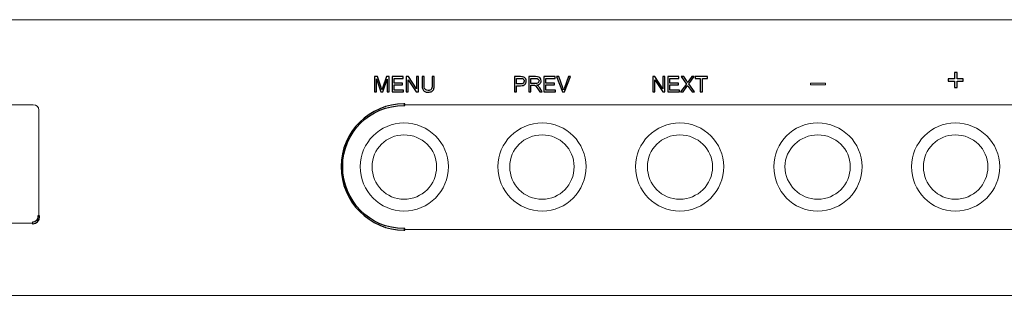
# Model space of a CAD drawing. Units: inches. Extents: x 400 to 3716, y 111 to 1938.
# Drawn here: x 738 to 893, y 740 to 783 of the extents above; entities that cross this region are included whole.
import ezdxf

# ---------------------------------------------------------------- set-up
doc = ezdxf.new("R2010")
doc.units = ezdxf.units.IN
doc.header["$MEASUREMENT"] = 0
doc.layers.add('Layer 1', color=7, linetype='Continuous')

# ---------------------------------------------------------------- blocks, each defined once
blk = doc.blocks.new('TT-208B')
at = {"layer": 'Layer 1', "lineweight": 20}
for points in [[(204.08, 23.8), (204.08, 23.8), (-210.1, 23.8), (-210.1, 23.8)], [(204.08, -19.66), (204.08, -19.66), (-210.1, -19.66), (-210.1, -19.66)]]:
    blk.add_open_spline(points, degree=3, dxfattribs=at)
at = {"layer": 'Layer 1'}
for points, knots in [([(-4.45, 12.41), (-4.45, 12.41), (-4.45, 14.82), (-4.45, 14.82), (-4.45, 14.82), (-4.45, 14.82), (-3.97, 14.82), (-3.97, 14.82), (-3.97, 14.82), (-3.97, 14.82), (-3.4, 13.11), (-3.4, 13.11), (-3.4, 13.11), (-3.35, 12.95), (-3.31, 12.83), (-3.29, 12.75), (-3.29, 12.75), (-3.26, 12.84), (-3.22, 12.97), (-3.16, 13.14), (-3.16, 13.14), (-3.16, 13.14), (-2.58, 14.82), (-2.58, 14.82), (-2.58, 14.82), (-2.58, 14.82), (-2.15, 14.82), (-2.15, 14.82), (-2.15, 14.82), (-2.15, 14.82), (-2.15, 12.41), (-2.15, 12.41), (-2.15, 12.41), (-2.15, 12.41), (-2.46, 12.41), (-2.46, 12.41), (-2.46, 12.41), (-2.46, 12.41), (-2.46, 14.42), (-2.46, 14.42), (-2.46, 14.42), (-2.46, 14.42), (-3.16, 12.41), (-3.16, 12.41), (-3.16, 12.41), (-3.16, 12.41), (-3.45, 12.41), (-3.45, 12.41), (-3.45, 12.41), (-3.45, 12.41), (-4.15, 14.46), (-4.15, 14.46), (-4.15, 14.46), (-4.15, 14.46), (-4.15, 12.41), (-4.15, 12.41), (-4.15, 12.41), (-4.15, 12.41), (-4.45, 12.41), (-4.45, 12.41)], [0, 0, 0, 0, 0.0625, 0.0625, 0.0625, 0.0625, 0.125, 0.125, 0.125, 0.125, 0.1875, 0.1875, 0.1875, 0.1875, 0.25, 0.25, 0.25, 0.25, 0.3125, 0.3125, 0.3125, 0.3125, 0.375, 0.375, 0.375, 0.375, 0.4375, 0.4375, 0.4375, 0.4375, 0.5, 0.5, 0.5, 0.5, 0.5625, 0.5625, 0.5625, 0.5625, 0.625, 0.625, 0.625, 0.625, 0.6875, 0.6875, 0.6875, 0.6875, 0.75, 0.75, 0.75, 0.75, 0.8125, 0.8125, 0.8125, 0.8125, 0.875, 0.875, 0.875, 0.875, 1, 1, 1, 1]), ([(-1.69, 12.41), (-1.69, 12.41), (-1.69, 14.82), (-1.69, 14.82), (-1.69, 14.82), (-1.69, 14.82), (0.05, 14.82), (0.05, 14.82), (0.05, 14.82), (0.05, 14.82), (0.05, 14.53), (0.05, 14.53), (0.05, 14.53), (0.05, 14.53), (-1.37, 14.53), (-1.37, 14.53), (-1.37, 14.53), (-1.37, 14.53), (-1.37, 13.79), (-1.37, 13.79), (-1.37, 13.79), (-1.37, 13.79), (-0.04, 13.79), (-0.04, 13.79), (-0.04, 13.79), (-0.04, 13.79), (-0.04, 13.51), (-0.04, 13.51), (-0.04, 13.51), (-0.04, 13.51), (-1.37, 13.51), (-1.37, 13.51), (-1.37, 13.51), (-1.37, 13.51), (-1.37, 12.69), (-1.37, 12.69), (-1.37, 12.69), (-1.37, 12.69), (0.11, 12.69), (0.11, 12.69), (0.11, 12.69), (0.11, 12.69), (0.11, 12.41), (0.11, 12.41), (0.11, 12.41), (0.11, 12.41), (-1.69, 12.41), (-1.69, 12.41)], [0, 0, 0, 0, 0.076923, 0.076923, 0.076923, 0.076923, 0.153846, 0.153846, 0.153846, 0.153846, 0.230769, 0.230769, 0.230769, 0.230769, 0.307692, 0.307692, 0.307692, 0.307692, 0.384615, 0.384615, 0.384615, 0.384615, 0.461538, 0.461538, 0.461538, 0.461538, 0.538462, 0.538462, 0.538462, 0.538462, 0.615385, 0.615385, 0.615385, 0.615385, 0.692308, 0.692308, 0.692308, 0.692308, 0.769231, 0.769231, 0.769231, 0.769231, 0.846154, 0.846154, 0.846154, 0.846154, 1, 1, 1, 1]), ([(0.55, 12.41), (0.55, 12.41), (0.55, 14.82), (0.55, 14.82), (0.55, 14.82), (0.55, 14.82), (0.88, 14.82), (0.88, 14.82), (0.88, 14.82), (0.88, 14.82), (2.14, 12.92), (2.14, 12.92), (2.14, 12.92), (2.14, 12.92), (2.14, 14.82), (2.14, 14.82), (2.14, 14.82), (2.14, 14.82), (2.45, 14.82), (2.45, 14.82), (2.45, 14.82), (2.45, 14.82), (2.45, 12.41), (2.45, 12.41), (2.45, 12.41), (2.45, 12.41), (2.12, 12.41), (2.12, 12.41), (2.12, 12.41), (2.12, 12.41), (0.85, 14.3), (0.85, 14.3), (0.85, 14.3), (0.85, 14.3), (0.85, 12.41), (0.85, 12.41), (0.85, 12.41), (0.85, 12.41), (0.55, 12.41), (0.55, 12.41)], [0, 0, 0, 0, 0.090909, 0.090909, 0.090909, 0.090909, 0.181818, 0.181818, 0.181818, 0.181818, 0.272727, 0.272727, 0.272727, 0.272727, 0.363636, 0.363636, 0.363636, 0.363636, 0.454545, 0.454545, 0.454545, 0.454545, 0.545455, 0.545455, 0.545455, 0.545455, 0.636364, 0.636364, 0.636364, 0.636364, 0.727273, 0.727273, 0.727273, 0.727273, 0.818182, 0.818182, 0.818182, 0.818182, 1, 1, 1, 1]), ([(4.63, 14.82), (4.63, 14.82), (4.95, 14.82), (4.95, 14.82), (4.95, 14.82), (4.95, 14.82), (4.95, 13.42), (4.95, 13.42), (4.95, 13.42), (4.95, 13.18), (4.92, 12.99), (4.87, 12.85), (4.87, 12.85), (4.81, 12.7), (4.71, 12.59), (4.57, 12.5), (4.57, 12.5), (4.43, 12.41), (4.24, 12.37), (4.01, 12.37), (4.01, 12.37), (3.78, 12.37), (3.6, 12.4), (3.45, 12.48), (3.45, 12.48), (3.31, 12.56), (3.21, 12.67), (3.15, 12.82), (3.15, 12.82), (3.09, 12.97), (3.05, 13.17), (3.05, 13.42), (3.05, 13.42), (3.05, 13.42), (3.05, 14.82), (3.05, 14.82), (3.05, 14.82), (3.05, 14.82), (3.37, 14.82), (3.37, 14.82), (3.37, 14.82), (3.37, 14.82), (3.37, 13.43), (3.37, 13.43), (3.37, 13.43), (3.37, 13.22), (3.39, 13.06), (3.43, 12.96), (3.43, 12.96), (3.47, 12.86), (3.54, 12.79), (3.63, 12.73), (3.63, 12.73), (3.73, 12.68), (3.84, 12.65), (3.98, 12.65), (3.98, 12.65), (4.21, 12.65), (4.38, 12.71), (4.48, 12.81), (4.48, 12.81), (4.58, 12.92), (4.63, 13.12), (4.63, 13.43), (4.63, 13.43), (4.63, 13.43), (4.63, 14.82), (4.63, 14.82)], [0, 0, 0, 0, 0.055556, 0.055556, 0.055556, 0.055556, 0.111111, 0.111111, 0.111111, 0.111111, 0.166667, 0.166667, 0.166667, 0.166667, 0.222222, 0.222222, 0.222222, 0.222222, 0.277778, 0.277778, 0.277778, 0.277778, 0.333333, 0.333333, 0.333333, 0.333333, 0.388889, 0.388889, 0.388889, 0.388889, 0.444444, 0.444444, 0.444444, 0.444444, 0.5, 0.5, 0.5, 0.5, 0.555556, 0.555556, 0.555556, 0.555556, 0.611111, 0.611111, 0.611111, 0.611111, 0.666667, 0.666667, 0.666667, 0.666667, 0.722222, 0.722222, 0.722222, 0.722222, 0.777778, 0.777778, 0.777778, 0.777778, 0.833333, 0.833333, 0.833333, 0.833333, 0.888889, 0.888889, 0.888889, 0.888889, 1, 1, 1, 1]), ([(17.6, 12.41), (17.6, 12.41), (17.6, 14.82), (17.6, 14.82), (17.6, 14.82), (17.6, 14.82), (18.51, 14.82), (18.51, 14.82), (18.51, 14.82), (18.67, 14.82), (18.79, 14.81), (18.87, 14.79), (18.87, 14.79), (18.99, 14.77), (19.09, 14.74), (19.17, 14.68), (19.17, 14.68), (19.25, 14.63), (19.32, 14.55), (19.37, 14.45), (19.37, 14.45), (19.41, 14.35), (19.44, 14.24), (19.44, 14.12), (19.44, 14.12), (19.44, 13.91), (19.37, 13.74), (19.24, 13.6), (19.24, 13.6), (19.11, 13.46), (18.88, 13.39), (18.54, 13.39), (18.54, 13.39), (18.54, 13.39), (17.92, 13.39), (17.92, 13.39), (17.92, 13.39), (17.92, 13.39), (17.92, 12.41), (17.92, 12.41), (17.92, 12.41), (17.92, 12.41), (17.6, 12.41), (17.6, 12.41)], [0, 0, 0, 0, 0.083333, 0.083333, 0.083333, 0.083333, 0.166667, 0.166667, 0.166667, 0.166667, 0.25, 0.25, 0.25, 0.25, 0.333333, 0.333333, 0.333333, 0.333333, 0.416667, 0.416667, 0.416667, 0.416667, 0.5, 0.5, 0.5, 0.5, 0.583333, 0.583333, 0.583333, 0.583333, 0.666667, 0.666667, 0.666667, 0.666667, 0.75, 0.75, 0.75, 0.75, 0.833333, 0.833333, 0.833333, 0.833333, 1, 1, 1, 1]), ([(17.92, 13.67), (17.92, 13.67), (18.54, 13.67), (18.54, 13.67), (18.54, 13.67), (18.75, 13.67), (18.89, 13.71), (18.98, 13.79), (18.98, 13.79), (19.07, 13.86), (19.11, 13.97), (19.11, 14.11), (19.11, 14.11), (19.11, 14.21), (19.09, 14.3), (19.03, 14.37), (19.03, 14.37), (18.98, 14.44), (18.92, 14.49), (18.83, 14.51), (18.83, 14.51), (18.78, 14.52), (18.68, 14.53), (18.54, 14.53), (18.54, 14.53), (18.54, 14.53), (17.92, 14.53), (17.92, 14.53), (17.92, 14.53), (17.92, 14.53), (17.92, 13.67), (17.92, 13.67)], [0, 0, 0, 0, 0.111111, 0.111111, 0.111111, 0.111111, 0.222222, 0.222222, 0.222222, 0.222222, 0.333333, 0.333333, 0.333333, 0.333333, 0.444444, 0.444444, 0.444444, 0.444444, 0.555556, 0.555556, 0.555556, 0.555556, 0.666667, 0.666667, 0.666667, 0.666667, 0.777778, 0.777778, 0.777778, 0.777778, 1, 1, 1, 1]), ([(19.85, 12.41), (19.85, 12.41), (19.85, 14.82), (19.85, 14.82), (19.85, 14.82), (19.85, 14.82), (20.92, 14.82), (20.92, 14.82), (20.92, 14.82), (21.13, 14.82), (21.3, 14.8), (21.41, 14.75), (21.41, 14.75), (21.52, 14.71), (21.61, 14.63), (21.68, 14.52), (21.68, 14.52), (21.74, 14.41), (21.78, 14.29), (21.78, 14.16), (21.78, 14.16), (21.78, 13.99), (21.72, 13.84), (21.61, 13.73), (21.61, 13.73), (21.5, 13.61), (21.33, 13.54), (21.1, 13.5), (21.1, 13.5), (21.18, 13.46), (21.25, 13.42), (21.29, 13.38), (21.29, 13.38), (21.38, 13.3), (21.47, 13.19), (21.56, 13.06), (21.56, 13.06), (21.56, 13.06), (21.97, 12.41), (21.97, 12.41), (21.97, 12.41), (21.97, 12.41), (21.57, 12.41), (21.57, 12.41), (21.57, 12.41), (21.57, 12.41), (21.25, 12.91), (21.25, 12.91), (21.25, 12.91), (21.16, 13.05), (21.08, 13.16), (21.02, 13.24), (21.02, 13.24), (20.96, 13.32), (20.91, 13.37), (20.86, 13.4), (20.86, 13.4), (20.81, 13.43), (20.77, 13.45), (20.72, 13.47), (20.72, 13.47), (20.68, 13.47), (20.62, 13.48), (20.54, 13.48), (20.54, 13.48), (20.54, 13.48), (20.17, 13.48), (20.17, 13.48), (20.17, 13.48), (20.17, 13.48), (20.17, 12.41), (20.17, 12.41), (20.17, 12.41), (20.17, 12.41), (19.85, 12.41), (19.85, 12.41)], [0, 0, 0, 0, 0.05, 0.05, 0.05, 0.05, 0.1, 0.1, 0.1, 0.1, 0.15, 0.15, 0.15, 0.15, 0.2, 0.2, 0.2, 0.2, 0.25, 0.25, 0.25, 0.25, 0.3, 0.3, 0.3, 0.3, 0.35, 0.35, 0.35, 0.35, 0.4, 0.4, 0.4, 0.4, 0.45, 0.45, 0.45, 0.45, 0.5, 0.5, 0.5, 0.5, 0.55, 0.55, 0.55, 0.55, 0.6, 0.6, 0.6, 0.6, 0.65, 0.65, 0.65, 0.65, 0.7, 0.7, 0.7, 0.7, 0.75, 0.75, 0.75, 0.75, 0.8, 0.8, 0.8, 0.8, 0.85, 0.85, 0.85, 0.85, 0.9, 0.9, 0.9, 0.9, 1, 1, 1, 1]), ([(20.17, 13.75), (20.17, 13.75), (20.86, 13.75), (20.86, 13.75), (20.86, 13.75), (21, 13.75), (21.11, 13.77), (21.2, 13.8), (21.2, 13.8), (21.28, 13.83), (21.34, 13.88), (21.38, 13.94), (21.38, 13.94), (21.43, 14.01), (21.45, 14.08), (21.45, 14.16), (21.45, 14.16), (21.45, 14.27), (21.41, 14.37), (21.32, 14.44), (21.32, 14.44), (21.24, 14.51), (21.11, 14.55), (20.93, 14.55), (20.93, 14.55), (20.93, 14.55), (20.17, 14.55), (20.17, 14.55), (20.17, 14.55), (20.17, 14.55), (20.17, 13.75), (20.17, 13.75)], [0, 0, 0, 0, 0.111111, 0.111111, 0.111111, 0.111111, 0.222222, 0.222222, 0.222222, 0.222222, 0.333333, 0.333333, 0.333333, 0.333333, 0.444444, 0.444444, 0.444444, 0.444444, 0.555556, 0.555556, 0.555556, 0.555556, 0.666667, 0.666667, 0.666667, 0.666667, 0.777778, 0.777778, 0.777778, 0.777778, 1, 1, 1, 1]), ([(22.23, 12.41), (22.23, 12.41), (22.23, 14.82), (22.23, 14.82), (22.23, 14.82), (22.23, 14.82), (23.97, 14.82), (23.97, 14.82), (23.97, 14.82), (23.97, 14.82), (23.97, 14.53), (23.97, 14.53), (23.97, 14.53), (23.97, 14.53), (22.54, 14.53), (22.54, 14.53), (22.54, 14.53), (22.54, 14.53), (22.54, 13.79), (22.54, 13.79), (22.54, 13.79), (22.54, 13.79), (23.88, 13.79), (23.88, 13.79), (23.88, 13.79), (23.88, 13.79), (23.88, 13.51), (23.88, 13.51), (23.88, 13.51), (23.88, 13.51), (22.54, 13.51), (22.54, 13.51), (22.54, 13.51), (22.54, 13.51), (22.54, 12.69), (22.54, 12.69), (22.54, 12.69), (22.54, 12.69), (24.02, 12.69), (24.02, 12.69), (24.02, 12.69), (24.02, 12.69), (24.02, 12.41), (24.02, 12.41), (24.02, 12.41), (24.02, 12.41), (22.23, 12.41), (22.23, 12.41)], [0, 0, 0, 0, 0.076923, 0.076923, 0.076923, 0.076923, 0.153846, 0.153846, 0.153846, 0.153846, 0.230769, 0.230769, 0.230769, 0.230769, 0.307692, 0.307692, 0.307692, 0.307692, 0.384615, 0.384615, 0.384615, 0.384615, 0.461538, 0.461538, 0.461538, 0.461538, 0.538462, 0.538462, 0.538462, 0.538462, 0.615385, 0.615385, 0.615385, 0.615385, 0.692308, 0.692308, 0.692308, 0.692308, 0.769231, 0.769231, 0.769231, 0.769231, 0.846154, 0.846154, 0.846154, 0.846154, 1, 1, 1, 1]), ([(25.15, 12.41), (25.15, 12.41), (24.22, 14.82), (24.22, 14.82), (24.22, 14.82), (24.22, 14.82), (24.57, 14.82), (24.57, 14.82), (24.57, 14.82), (24.57, 14.82), (25.19, 13.07), (25.19, 13.07), (25.19, 13.07), (25.24, 12.93), (25.28, 12.79), (25.32, 12.67), (25.32, 12.67), (25.36, 12.8), (25.4, 12.93), (25.45, 13.07), (25.45, 13.07), (25.45, 13.07), (26.1, 14.82), (26.1, 14.82), (26.1, 14.82), (26.1, 14.82), (26.42, 14.82), (26.42, 14.82), (26.42, 14.82), (26.42, 14.82), (25.48, 12.41), (25.48, 12.41), (25.48, 12.41), (25.48, 12.41), (25.15, 12.41), (25.15, 12.41)], [0, 0, 0, 0, 0.1, 0.1, 0.1, 0.1, 0.2, 0.2, 0.2, 0.2, 0.3, 0.3, 0.3, 0.3, 0.4, 0.4, 0.4, 0.4, 0.5, 0.5, 0.5, 0.5, 0.6, 0.6, 0.6, 0.6, 0.7, 0.7, 0.7, 0.7, 0.8, 0.8, 0.8, 0.8, 1, 1, 1, 1]), ([(39.36, 12.41), (39.36, 12.41), (39.36, 14.82), (39.36, 14.82), (39.36, 14.82), (39.36, 14.82), (39.69, 14.82), (39.69, 14.82), (39.69, 14.82), (39.69, 14.82), (40.95, 12.92), (40.95, 12.92), (40.95, 12.92), (40.95, 12.92), (40.95, 14.82), (40.95, 14.82), (40.95, 14.82), (40.95, 14.82), (41.26, 14.82), (41.26, 14.82), (41.26, 14.82), (41.26, 14.82), (41.26, 12.41), (41.26, 12.41), (41.26, 12.41), (41.26, 12.41), (40.93, 12.41), (40.93, 12.41), (40.93, 12.41), (40.93, 12.41), (39.66, 14.3), (39.66, 14.3), (39.66, 14.3), (39.66, 14.3), (39.66, 12.41), (39.66, 12.41), (39.66, 12.41), (39.66, 12.41), (39.36, 12.41), (39.36, 12.41)], [0, 0, 0, 0, 0.090909, 0.090909, 0.090909, 0.090909, 0.181818, 0.181818, 0.181818, 0.181818, 0.272727, 0.272727, 0.272727, 0.272727, 0.363636, 0.363636, 0.363636, 0.363636, 0.454545, 0.454545, 0.454545, 0.454545, 0.545455, 0.545455, 0.545455, 0.545455, 0.636364, 0.636364, 0.636364, 0.636364, 0.727273, 0.727273, 0.727273, 0.727273, 0.818182, 0.818182, 0.818182, 0.818182, 1, 1, 1, 1]), ([(41.74, 12.41), (41.74, 12.41), (41.74, 14.82), (41.74, 14.82), (41.74, 14.82), (41.74, 14.82), (43.48, 14.82), (43.48, 14.82), (43.48, 14.82), (43.48, 14.82), (43.48, 14.53), (43.48, 14.53), (43.48, 14.53), (43.48, 14.53), (42.06, 14.53), (42.06, 14.53), (42.06, 14.53), (42.06, 14.53), (42.06, 13.79), (42.06, 13.79), (42.06, 13.79), (42.06, 13.79), (43.39, 13.79), (43.39, 13.79), (43.39, 13.79), (43.39, 13.79), (43.39, 13.51), (43.39, 13.51), (43.39, 13.51), (43.39, 13.51), (42.06, 13.51), (42.06, 13.51), (42.06, 13.51), (42.06, 13.51), (42.06, 12.69), (42.06, 12.69), (42.06, 12.69), (42.06, 12.69), (43.54, 12.69), (43.54, 12.69), (43.54, 12.69), (43.54, 12.69), (43.54, 12.41), (43.54, 12.41), (43.54, 12.41), (43.54, 12.41), (41.74, 12.41), (41.74, 12.41)], [0, 0, 0, 0, 0.076923, 0.076923, 0.076923, 0.076923, 0.153846, 0.153846, 0.153846, 0.153846, 0.230769, 0.230769, 0.230769, 0.230769, 0.307692, 0.307692, 0.307692, 0.307692, 0.384615, 0.384615, 0.384615, 0.384615, 0.461538, 0.461538, 0.461538, 0.461538, 0.538462, 0.538462, 0.538462, 0.538462, 0.615385, 0.615385, 0.615385, 0.615385, 0.692308, 0.692308, 0.692308, 0.692308, 0.769231, 0.769231, 0.769231, 0.769231, 0.846154, 0.846154, 0.846154, 0.846154, 1, 1, 1, 1]), ([(43.74, 12.41), (43.74, 12.41), (44.67, 13.66), (44.67, 13.66), (44.67, 13.66), (44.67, 13.66), (43.85, 14.82), (43.85, 14.82), (43.85, 14.82), (43.85, 14.82), (44.23, 14.82), (44.23, 14.82), (44.23, 14.82), (44.23, 14.82), (44.66, 14.2), (44.66, 14.2), (44.66, 14.2), (44.76, 14.07), (44.82, 13.97), (44.86, 13.9), (44.86, 13.9), (44.91, 13.99), (44.98, 14.08), (45.05, 14.18), (45.05, 14.18), (45.05, 14.18), (45.53, 14.82), (45.53, 14.82), (45.53, 14.82), (45.53, 14.82), (45.88, 14.82), (45.88, 14.82), (45.88, 14.82), (45.88, 14.82), (45.03, 13.68), (45.03, 13.68), (45.03, 13.68), (45.03, 13.68), (45.95, 12.41), (45.95, 12.41), (45.95, 12.41), (45.95, 12.41), (45.55, 12.41), (45.55, 12.41), (45.55, 12.41), (45.55, 12.41), (44.95, 13.27), (44.95, 13.27), (44.95, 13.27), (44.91, 13.32), (44.88, 13.37), (44.84, 13.43), (44.84, 13.43), (44.79, 13.34), (44.75, 13.28), (44.72, 13.25), (44.72, 13.25), (44.72, 13.25), (44.12, 12.41), (44.12, 12.41), (44.12, 12.41), (44.12, 12.41), (43.74, 12.41), (43.74, 12.41)], [0, 0, 0, 0, 0.058824, 0.058824, 0.058824, 0.058824, 0.117647, 0.117647, 0.117647, 0.117647, 0.176471, 0.176471, 0.176471, 0.176471, 0.235294, 0.235294, 0.235294, 0.235294, 0.294118, 0.294118, 0.294118, 0.294118, 0.352941, 0.352941, 0.352941, 0.352941, 0.411765, 0.411765, 0.411765, 0.411765, 0.470588, 0.470588, 0.470588, 0.470588, 0.529412, 0.529412, 0.529412, 0.529412, 0.588235, 0.588235, 0.588235, 0.588235, 0.647059, 0.647059, 0.647059, 0.647059, 0.705882, 0.705882, 0.705882, 0.705882, 0.764706, 0.764706, 0.764706, 0.764706, 0.823529, 0.823529, 0.823529, 0.823529, 0.882353, 0.882353, 0.882353, 0.882353, 1, 1, 1, 1]), ([(46.84, 12.41), (46.84, 12.41), (46.84, 14.53), (46.84, 14.53), (46.84, 14.53), (46.84, 14.53), (46.05, 14.53), (46.05, 14.53), (46.05, 14.53), (46.05, 14.53), (46.05, 14.82), (46.05, 14.82), (46.05, 14.82), (46.05, 14.82), (47.96, 14.82), (47.96, 14.82), (47.96, 14.82), (47.96, 14.82), (47.96, 14.53), (47.96, 14.53), (47.96, 14.53), (47.96, 14.53), (47.16, 14.53), (47.16, 14.53), (47.16, 14.53), (47.16, 14.53), (47.16, 12.41), (47.16, 12.41), (47.16, 12.41), (47.16, 12.41), (46.84, 12.41), (46.84, 12.41)], [0, 0, 0, 0, 0.111111, 0.111111, 0.111111, 0.111111, 0.222222, 0.222222, 0.222222, 0.222222, 0.333333, 0.333333, 0.333333, 0.333333, 0.444444, 0.444444, 0.444444, 0.444444, 0.555556, 0.555556, 0.555556, 0.555556, 0.666667, 0.666667, 0.666667, 0.666667, 0.777778, 0.777778, 0.777778, 0.777778, 1, 1, 1, 1]), ([(86.84, 13.11), (86.84, 13.11), (86.84, 14.09), (86.84, 14.09), (86.84, 14.09), (86.84, 14.09), (85.87, 14.09), (85.87, 14.09), (85.87, 14.09), (85.87, 14.09), (85.87, 14.5), (85.87, 14.5), (85.87, 14.5), (85.87, 14.5), (86.84, 14.5), (86.84, 14.5), (86.84, 14.5), (86.84, 14.5), (86.84, 15.47), (86.84, 15.47), (86.84, 15.47), (86.84, 15.47), (87.26, 15.47), (87.26, 15.47), (87.26, 15.47), (87.26, 15.47), (87.26, 14.5), (87.26, 14.5), (87.26, 14.5), (87.26, 14.5), (88.23, 14.5), (88.23, 14.5), (88.23, 14.5), (88.23, 14.5), (88.23, 14.09), (88.23, 14.09), (88.23, 14.09), (88.23, 14.09), (87.26, 14.09), (87.26, 14.09), (87.26, 14.09), (87.26, 14.09), (87.26, 13.11), (87.26, 13.11), (87.26, 13.11), (87.26, 13.11), (86.84, 13.11), (86.84, 13.11)], [0, 0, 0, 0, 0.076923, 0.076923, 0.076923, 0.076923, 0.153846, 0.153846, 0.153846, 0.153846, 0.230769, 0.230769, 0.230769, 0.230769, 0.307692, 0.307692, 0.307692, 0.307692, 0.384615, 0.384615, 0.384615, 0.384615, 0.461538, 0.461538, 0.461538, 0.461538, 0.538462, 0.538462, 0.538462, 0.538462, 0.615385, 0.615385, 0.615385, 0.615385, 0.692308, 0.692308, 0.692308, 0.692308, 0.769231, 0.769231, 0.769231, 0.769231, 0.846154, 0.846154, 0.846154, 0.846154, 1, 1, 1, 1]), ([(0.18, 10.28), (-5.2, 10.28), (-9.46, 6.02), (-9.46, 0.63), (-9.46, 0.63), (-9.46, -4.75), (-5.2, -9.13), (0.18, -9.13), (0.18, -9.13), (0.18, -9.13), (0.31, -9.13), (0.31, -9.13), (0.31, -9.13), (0.31, -9.13), (0.31, -9.39), (0.31, -9.39), (0.31, -9.39), (0.31, -9.39), (0.18, -9.39), (0.18, -9.39), (0.18, -9.39), (-5.2, -9.39), (-9.71, -4.88), (-9.71, 0.63), (-9.71, 0.63), (-9.71, 6.14), (-5.2, 10.53), (0.18, 10.53), (0.18, 10.53), (0.18, 10.53), (0.31, 10.53), (0.31, 10.53), (0.31, 10.53), (0.31, 10.53), (0.31, 10.28), (0.31, 10.28), (0.31, 10.28), (0.31, 10.28), (0.18, 10.28), (0.18, 10.28)], [0, 0, 0, 0, 0.090909, 0.090909, 0.090909, 0.090909, 0.181818, 0.181818, 0.181818, 0.181818, 0.272727, 0.272727, 0.272727, 0.272727, 0.363636, 0.363636, 0.363636, 0.363636, 0.454545, 0.454545, 0.454545, 0.454545, 0.545455, 0.545455, 0.545455, 0.545455, 0.636364, 0.636364, 0.636364, 0.636364, 0.727273, 0.727273, 0.727273, 0.727273, 0.818182, 0.818182, 0.818182, 0.818182, 1, 1, 1, 1]), ([(-58.18, -8.13), (-57.81, -8.13), (-57.43, -7.76), (-57.43, -7.26), (-57.43, -7.26), (-57.43, -7.26), (-57.43, -7.13), (-57.43, -7.13), (-57.43, -7.13), (-57.43, -7.13), (-57.18, -7.13), (-57.18, -7.13), (-57.18, -7.13), (-57.18, -7.13), (-57.18, -7.26), (-57.18, -7.26), (-57.18, -7.26), (-57.18, -7.88), (-57.68, -8.38), (-58.18, -8.38), (-58.18, -8.38), (-58.18, -8.38), (-58.31, -8.38), (-58.31, -8.38), (-58.31, -8.38), (-58.31, -8.38), (-58.31, -8.13), (-58.31, -8.13), (-58.31, -8.13), (-58.31, -8.13), (-58.18, -8.13), (-58.18, -8.13)], [0, 0, 0, 0, 0.111111, 0.111111, 0.111111, 0.111111, 0.222222, 0.222222, 0.222222, 0.222222, 0.333333, 0.333333, 0.333333, 0.333333, 0.444444, 0.444444, 0.444444, 0.444444, 0.555556, 0.555556, 0.555556, 0.555556, 0.666667, 0.666667, 0.666667, 0.666667, 0.777778, 0.777778, 0.777778, 0.777778, 1, 1, 1, 1])]:
    blk.add_open_spline(points, degree=3, knots=knots, dxfattribs=at)
at = {"layer": 'Layer 1', "lineweight": 9}
for points in [[(64.18, 13.53), (64.18, 13.53), (66.56, 13.53), (66.56, 13.53), (66.56, 13.53), (66.56, 13.53), (66.56, 13.78), (66.56, 13.78), (66.56, 13.78), (66.56, 13.78), (64.18, 13.78), (64.18, 13.78), (64.18, 13.78), (64.18, 13.78), (64.18, 13.53), (64.18, 13.53)], [(7.19, 0.63), (7.19, 4.39), (4.06, 7.52), (0.18, 7.52), (0.18, 7.52), (-3.58, 7.52), (-6.71, 4.39), (-6.71, 0.63), (-6.71, 0.63), (-6.71, -3.25), (-3.58, -6.38), (0.18, -6.38), (0.18, -6.38), (4.06, -6.38), (7.19, -3.25), (7.19, 0.63)], [(28.86, 0.63), (28.86, 4.39), (25.73, 7.52), (21.97, 7.52), (21.97, 7.52), (18.09, 7.52), (14.96, 4.39), (14.96, 0.63), (14.96, 0.63), (14.96, -3.25), (18.09, -6.38), (21.97, -6.38), (21.97, -6.38), (25.73, -6.38), (28.86, -3.25), (28.86, 0.63)], [(50.53, 0.63), (50.53, 4.39), (47.4, 7.52), (43.64, 7.52), (43.64, 7.52), (39.76, 7.52), (36.63, 4.39), (36.63, 0.63), (36.63, 0.63), (36.63, -3.25), (39.76, -6.38), (43.64, -6.38), (43.64, -6.38), (47.4, -6.38), (50.53, -3.25), (50.53, 0.63)], [(72.32, 0.63), (72.32, 4.39), (69.19, 7.52), (65.31, 7.52), (65.31, 7.52), (61.42, 7.52), (58.42, 4.39), (58.42, 0.63), (58.42, 0.63), (58.42, -3.25), (61.42, -6.38), (65.31, -6.38), (65.31, -6.38), (69.19, -6.38), (72.32, -3.25), (72.32, 0.63)], [(93.99, 0.63), (93.99, 4.39), (90.86, 7.52), (86.97, 7.52), (86.97, 7.52), (83.22, 7.52), (80.09, 4.39), (80.09, 0.63), (80.09, 0.63), (80.09, -3.25), (83.22, -6.38), (86.97, -6.38), (86.97, -6.38), (90.86, -6.38), (93.99, -3.25), (93.99, 0.63)], [(5.32, 0.63), (5.32, 3.39), (3.06, 5.64), (0.18, 5.64), (0.18, 5.64), (-2.57, 5.64), (-4.83, 3.39), (-4.83, 0.63), (-4.83, 0.63), (-4.83, -2.25), (-2.57, -4.5), (0.18, -4.5), (0.18, -4.5), (3.06, -4.5), (5.32, -2.25), (5.32, 0.63)], [(26.98, 0.63), (26.98, 3.39), (24.73, 5.64), (21.97, 5.64), (21.97, 5.64), (19.09, 5.64), (16.84, 3.39), (16.84, 0.63), (16.84, 0.63), (16.84, -2.25), (19.09, -4.5), (21.97, -4.5), (21.97, -4.5), (24.73, -4.5), (26.98, -2.25), (26.98, 0.63)], [(48.78, 0.63), (48.78, 3.39), (46.4, 5.64), (43.64, 5.64), (43.64, 5.64), (40.76, 5.64), (38.51, 3.39), (38.51, 0.63), (38.51, 0.63), (38.51, -2.25), (40.76, -4.5), (43.64, -4.5), (43.64, -4.5), (46.4, -4.5), (48.78, -2.25), (48.78, 0.63)], [(70.44, 0.63), (70.44, 3.39), (68.19, 5.64), (65.31, 5.64), (65.31, 5.64), (62.55, 5.64), (60.17, 3.39), (60.17, 0.63), (60.17, 0.63), (60.17, -2.25), (62.55, -4.5), (65.31, -4.5), (65.31, -4.5), (68.19, -4.5), (70.44, -2.25), (70.44, 0.63)], [(92.11, 0.63), (92.11, 3.39), (89.85, 5.64), (86.97, 5.64), (86.97, 5.64), (84.22, 5.64), (81.96, 3.39), (81.96, 0.63), (81.96, 0.63), (81.96, -2.25), (84.22, -4.5), (86.97, -4.5), (86.97, -4.5), (89.85, -4.5), (92.11, -2.25), (92.11, 0.63)]]:
    blk.add_open_spline(points, degree=3, knots=[0, 0, 0, 0, 0.2, 0.2, 0.2, 0.2, 0.4, 0.4, 0.4, 0.4, 0.6, 0.6, 0.6, 0.6, 1, 1, 1, 1], dxfattribs=at)
for points in [[(-58.18, 10.4), (-58.18, 10.4), (-110.53, 10.4), (-110.53, 10.4)], [(-57.3, 9.53), (-57.3, 10.03), (-57.68, 10.4), (-58.18, 10.4)], [(-57.3, -7.26), (-57.3, -7.26), (-57.3, 9.53), (-57.3, 9.53)], [(130.43, 10.4), (130.43, 10.4), (0.18, 10.4), (0.18, 10.4)], [(-110.53, -8.26), (-110.53, -8.26), (-58.18, -8.26), (-58.18, -8.26)], [(0.18, -9.26), (0.18, -9.26), (130.43, -9.26), (130.43, -9.26)]]:
    blk.add_open_spline(points, degree=3, dxfattribs=at)

msp = doc.modelspace()

# ---------------------------------------------------------------- block references
at = {"layer": 'Defpoints'}
msp.add_blockref('TT-208B', (798.18, 759.41), dxfattribs=at)

doc.saveas('drawing.dxf')
